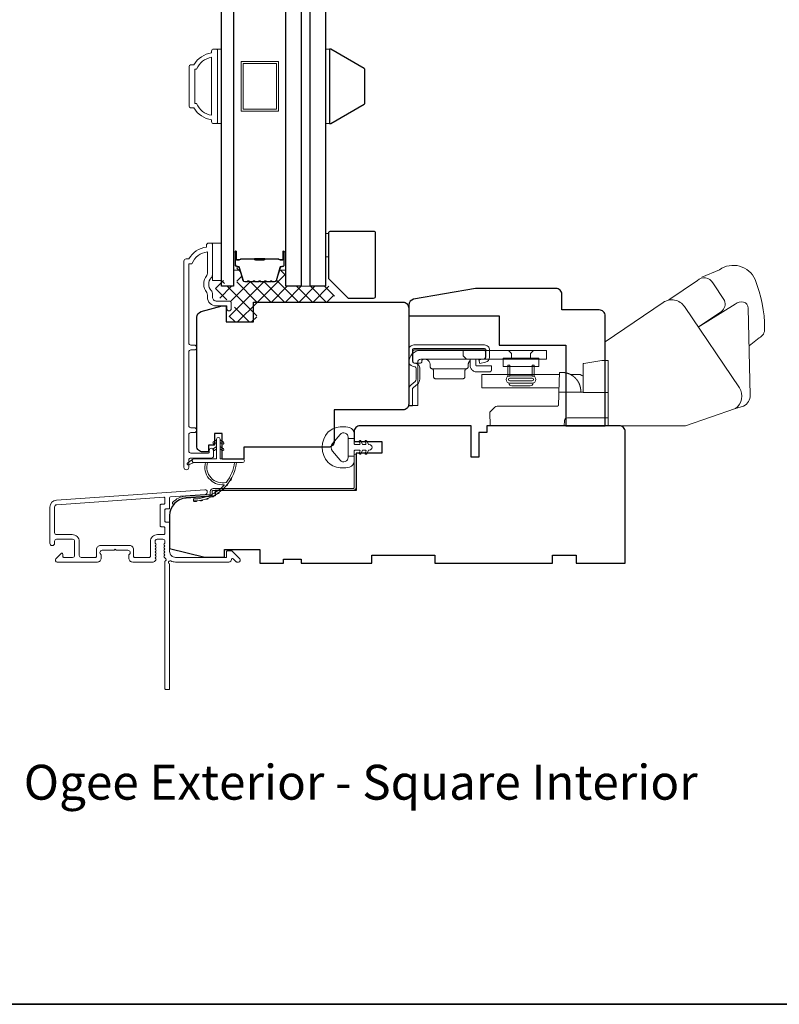
# Model space of a CAD drawing. Extents: x 5788 to 8781, y 4675 to 6794.
# Drawn here: x 7808 to 8001, y 6253 to 6504 of the extents above; entities that cross this region are included whole.
import ezdxf

# ---------------------------------------------------------------- set-up
doc = ezdxf.new("R2010")
doc.units = 0
doc.header["$LTSCALE"] = 200
doc.header["$MEASUREMENT"] = 0
for name, color, linetype, lineweight in [('15A02$0$DIMENSION', 2, 'CONTINUOUS', 5), ('6', 6, 'CONTINUOUS', 5), ('8', 7, 'CONTINUOUS', 35), ('Butal', 9, 'CONTINUOUS', 15), ('Frame & Sash Cladding', 3, 'CONTINUOUS', 15), ('Interlayer', 4, 'CONTINUOUS', 13), ('Jamb Liner', 230, 'CONTINUOUS', 9), ('Roto Gear', 143, 'CONTINUOUS', 15), ('Spacer Bar', 1, 'CONTINUOUS', 9), ('TEXT', 7, 'CONTINUOUS', 35), ('Weather-Strip', 6, 'CONTINUOUS', 9), ('Wood', 7, 'CONTINUOUS', 25)]:
    doc.layers.add(name, color=color, linetype=linetype, lineweight=lineweight)
doc.layers.add('7', color=7, linetype='CONTINUOUS')
doc.layers.add('Glass', color=6, linetype='CONTINUOUS')
doc.styles.add('Note Text (ISO)', font='tahoma.ttf')

# ---------------------------------------------------------------- blocks, each defined once
blk = doc.blocks.new('2838c')
at = {"layer": '7'}
blk.add_lwpolyline([(0, 0), (0, 28, 0.414214), (-1.5, 29.5), (-11, 29.5), (-11, 33.5, 0.414214), (-12.5, 35), (-33, 35), (-48.76, 32.22, 0.36394), (-50, 30.74), (-50, 28), (-27, 28), (-27, 20.5), (-10, 20.5), (-10, 0)], format="xyb", close=True, dxfattribs=at)

msp = doc.modelspace()

# ---------------------------------------------------------------- hatches: boundary and pattern name
at = {"layer": '15A02$0$DIMENSION'}
h = msp.add_hatch(dxfattribs=at)
h.set_pattern_fill('ANSI37', color=251, scale=20, angle=270, style=0)
h.set_pattern_definition([(315, (4990.4138, 3355.8853), (1.767767, 1.767767), []), (45, (4990.4138, 3355.8853), (-1.767767, 1.767767), [])])
edge = h.paths.add_edge_path()
edge.add_line((7873.77, 6439.53), (7873.13, 6437.41))
edge.add_arc((7872.76, 6437.53), 0.386, 270, 343, ccw=False)
edge.add_line((7872.76, 6437.14), (7872.13, 6437.14))
edge.add_arc((7872.13, 6437.15), 0.0127, 219, 270, ccw=False)
edge.add_line((7872.12, 6437.15), (7872.05, 6437.23))
edge.add_arc((7871.87, 6437.08), 0.241, 39, 141)
edge.add_line((7871.68, 6437.23), (7871.61, 6437.15))
edge.add_arc((7871.6, 6437.15), 0.0127, 276.5839, 321, ccw=False)
edge.add_line((7871.6, 6437.14), (7870.68, 6437.14))
edge.add_arc((7870.68, 6437.15), 0.0127, 219, 270.0052, ccw=False)
edge.add_line((7870.68, 6437.15), (7870.61, 6437.23))
edge.add_arc((7870.42, 6437.08), 0.241, 39, 141)
edge.add_line((7870.23, 6437.23), (7870.16, 6437.15))
edge.add_arc((7870.15, 6437.15), 0.0127, 276.5839, 321, ccw=False)
edge.add_line((7870.15, 6437.14), (7869.24, 6437.14))
edge.add_arc((7869.24, 6437.15), 0.0127, 219, 270.0052, ccw=False)
edge.add_line((7869.23, 6437.15), (7869.16, 6437.23))
edge.add_arc((7868.97, 6437.08), 0.241, 39, 141)
edge.add_line((7868.78, 6437.23), (7868.71, 6437.15))
edge.add_arc((7868.7, 6437.15), 0.0127, 276.5839, 321, ccw=False)
edge.add_line((7868.71, 6437.14), (7867.79, 6437.14))
edge.add_arc((7867.79, 6437.15), 0.0127, 219, 270.0052, ccw=False)
edge.add_line((7867.78, 6437.15), (7867.71, 6437.23))
edge.add_arc((7867.52, 6437.08), 0.241, 39, 141)
edge.add_line((7867.34, 6437.23), (7867.27, 6437.15))
edge.add_arc((7867.26, 6437.15), 0.0127, 270, 321, ccw=False)
edge.add_line((7867.26, 6437.14), (7866.34, 6437.14))
edge.add_arc((7866.34, 6437.15), 0.0127, 219, 270, ccw=False)
edge.add_line((7866.33, 6437.15), (7866.26, 6437.23))
edge.add_arc((7866.08, 6437.08), 0.241, 39, 141)
edge.add_line((7865.89, 6437.23), (7865.82, 6437.15))
edge.add_arc((7865.81, 6437.15), 0.0127, 270, 321, ccw=False)
edge.add_line((7865.81, 6437.14), (7865.18, 6437.14))
edge.add_arc((7865.18, 6437.53), 0.386, 197, 270, ccw=False)
edge.add_line((7864.82, 6437.41), (7863.82, 6440.67))
edge.add_arc((7863.34, 6440.53), 0.5, 17, 22.2313)
edge.add_line((7863.8, 6440.72), (7863.63, 6440.89))
edge.add_line((7863.63, 6440.89), (7863.13, 6440.89))
edge.add_line((7863.13, 6440.89), (7863.13, 6435.9))
edge.add_line((7863.13, 6435.9), (7860.03, 6435.9))
edge.add_line((7860.03, 6435.9), (7860.03, 6437.4))
edge.add_line((7860.03, 6437.4), (7857.73, 6437.4))
edge.add_line((7857.73, 6437.4), (7857.73, 6433.14))
edge.add_line((7857.73, 6433.14), (7862.02, 6432.14))
edge.add_line((7862.02, 6432.14), (7862.52, 6432.14))
edge.add_line((7862.52, 6432.14), (7862.52, 6431.64))
edge.add_line((7862.52, 6431.64), (7862.52, 6429.65))
edge.add_line((7862.52, 6429.65), (7861.97, 6429.64))
edge.add_line((7861.97, 6429.64), (7861.24, 6429.64))
edge.add_line((7861.24, 6429.64), (7861.24, 6426.9))
edge.add_line((7861.24, 6426.9), (7868.24, 6426.9))
edge.add_line((7868.24, 6426.9), (7868.24, 6431.9))
edge.add_line((7868.24, 6431.9), (7888.72, 6431.9))
edge.add_line((7888.72, 6431.9), (7886.72, 6435.9))
edge.add_line((7886.72, 6435.9), (7875.63, 6435.9))
edge.add_line((7875.63, 6435.9), (7875.63, 6440.89))
edge.add_line((7875.63, 6440.89), (7875.13, 6440.89))
edge.add_line((7875.13, 6440.89), (7873.77, 6439.53))

# ---------------------------------------------------------------- linework, layer by layer
at = {"layer": '6'}
for points in [[(7858.23, 6477.36), (7859.23, 6477.36), (7859.23, 6496.36), (7858.23, 6496.36)], [(7885.73, 6477.36), (7886.73, 6477.36), (7886.73, 6496.36), (7885.73, 6496.36)], [(7885.73, 6443.4), (7886.49, 6443.4), (7886.49, 6449.4), (7885.73, 6449.4)], [(7856.93, 6437.4), (7859.23, 6437.4), (7859.23, 6446.9), (7856.93, 6446.9)]]:
    msp.add_lwpolyline(points, close=True, dxfattribs=at)
at = {"layer": '8', "linetype": 'Continuous'}
msp.add_lwpolyline([(7601.22, 6793.61), (8781.4, 6793.61), (8781.4, 6252.95), (7601.22, 6252.95)], close=True, dxfattribs=at)
at = {"layer": 'Butal'}
for points in [[(7862.33, 6444.46), (7862.33, 6440.28, 0.414214), (7862.58, 6440.03), (7863.91, 6440.03), (7863.72, 6440.64, 0.329751), (7863.36, 6440.9), (7863.24, 6440.9, -0.414214), (7862.73, 6441.41), (7862.73, 6444.71), (7862.58, 6444.71, 0.414214)], [(7875.63, 6444.46), (7875.63, 6440.28, -0.414214), (7875.38, 6440.03), (7874.06, 6440.03), (7874.24, 6440.64, -0.329751), (7874.6, 6440.9), (7874.72, 6440.9, 0.414214), (7875.23, 6441.41), (7875.23, 6444.71), (7875.38, 6444.71, -0.414214)]]:
    msp.add_lwpolyline(points, format="xyb", close=True, dxfattribs=at)
at = {"layer": 'Frame & Sash Cladding'}
for points in [[(7856.73, 6478.36, -0.238125), (7852.23, 6481.36), (7851.53, 6481.36, -0.414214), (7850.98, 6481.91), (7850.98, 6491.81, -0.414214), (7851.53, 6492.36), (7852.23, 6492.36, -0.238125), (7856.73, 6495.36), (7856.73, 6495.86, -0.414214), (7857.23, 6496.36), (7857.98, 6496.36, -0.414214), (7858.23, 6496.11), (7858.23, 6477.61, -0.414214), (7857.98, 6477.36), (7857.23, 6477.36, -0.414214), (7856.73, 6477.86)], [(7852.92, 6482.46, 0.264557), (7856.73, 6479.47), (7856.73, 6494.25, 0.264557), (7852.92, 6491.26), (7852.48, 6491.26), (7852.48, 6482.46)], [(7817.22, 6381.44, 0.39391), (7815.54, 6379.64), (7815.54, 6370.44, 1), (7816.74, 6370.44), (7816.74, 6370.94, -0.414214), (7817.24, 6371.44), (7821.34, 6371.44, -0.414214), (7821.84, 6370.94), (7821.84, 6367.34, -0.414214), (7821.34, 6366.84), (7819.09, 6366.84, -0.414214), (7818.84, 6367.09), (7818.84, 6367.65, 0.668179), (7818.42, 6367.82), (7817.09, 6366.5, 0.668179), (7817.44, 6365.64), (7827.64, 6365.64, 0.414214), (7828.64, 6366.64), (7828.64, 6367.36, 0.239932), (7828.54, 6367.56, -0.72633), (7828.89, 6368.64), (7831.89, 6368.64), (7832.14, 6368.89), (7832.39, 6368.64), (7835.39, 6368.64, -0.72633), (7835.75, 6367.56, 0.239932), (7835.64, 6367.36), (7835.64, 6366.64, 0.414214), (7836.64, 6365.64), (7841.84, 6365.64, 0.213422), (7842.22, 6365.81), (7842.53, 6366.16, 0.381966), (7842.53, 6366.49), (7842.34, 6366.7), (7842.53, 6366.91, 0.381966), (7842.53, 6367.24), (7842.34, 6367.45), (7842.53, 6367.66, 0.381966), (7842.53, 6367.99), (7842.34, 6368.2), (7842.53, 6368.41, 0.381966), (7842.53, 6368.74), (7842.34, 6368.95), (7842.53, 6369.16, 0.381966), (7842.53, 6369.49), (7842.34, 6369.7), (7842.53, 6369.91, 0.381966), (7842.53, 6370.24), (7842.34, 6370.45), (7842.34, 6370.94, -0.414214), (7842.84, 6371.44), (7844.34, 6371.44, -0.414214), (7844.84, 6370.94), (7844.84, 6370.45), (7844.66, 6370.24, 0.381966), (7844.66, 6369.91), (7844.84, 6369.7), (7844.66, 6369.49, 0.381966), (7844.66, 6369.16), (7844.84, 6368.95), (7844.66, 6368.74, 0.381966), (7844.66, 6368.41), (7844.84, 6368.2), (7844.66, 6367.99, 0.381966), (7844.66, 6367.66), (7844.84, 6367.45), (7844.66, 6367.24, 0.381966), (7844.66, 6366.91), (7845.04, 6366.48, -0.561267), (7844.84, 6365.83), (7844.84, 6333.39, 0.414214), (7845.09, 6333.14), (7845.79, 6333.14, 0.414214), (7846.04, 6333.39), (7846.04, 6365.19, -1.114225), (7846.32, 6365.93, 0.117683), (7847.54, 6365.64), (7861.16, 6365.64, 0.424236), (7861.79, 6366.29, -0.68058), (7862.22, 6366.48), (7862.98, 6365.72, 0.198912), (7863.16, 6365.64), (7863.54, 6365.64, 0.668179), (7863.9, 6366.5), (7861.97, 6368.42, 0.198912), (7861.8, 6368.49), (7860.79, 6368.49, 0.414214), (7860.54, 6368.24), (7860.54, 6366.84), (7847.54, 6366.84, -0.414214), (7846.04, 6368.34), (7846.04, 6375.59, 0.414214), (7845.79, 6375.84), (7845.09, 6375.84, -0.414214), (7844.84, 6376.09), (7844.84, 6378.91, -0.414214), (7845.09, 6379.16), (7845.79, 6379.16, 0.414214), (7846.04, 6379.41), (7846.04, 6382.02, -0.39391), (7846.28, 6382.27), (7855.08, 6382.88, 1), (7855, 6384.08)], [(7844.59, 6374.64, -0.414214), (7844.84, 6374.39), (7844.84, 6372.89, -0.414214), (7844.59, 6372.64), (7842.94, 6372.64, 0.414214), (7841.14, 6370.84), (7841.14, 6367.09, -0.414214), (7840.89, 6366.84), (7837.09, 6366.84, -0.414214), (7836.84, 6367.09), (7836.84, 6368.84, 0.414214), (7835.84, 6369.84), (7828.44, 6369.84, 0.414214), (7827.44, 6368.84), (7827.44, 6367.09, -0.414214), (7827.19, 6366.84), (7823.54, 6366.84, -0.414214), (7823.04, 6367.34), (7823.04, 6370.84, 0.414214), (7821.24, 6372.64), (7817.24, 6372.64, -0.414214), (7816.74, 6373.14), (7816.74, 6379.64, -0.39391), (7817.3, 6380.24), (7844.58, 6382.15, -0.434812), (7844.84, 6381.9), (7844.84, 6380.61, -0.414214), (7844.59, 6380.36), (7843.89, 6380.36, 0.414214), (7843.64, 6380.11), (7843.64, 6374.89, 0.414214), (7843.89, 6374.64)]]:
    msp.add_lwpolyline(points, format="xyb", close=True, dxfattribs=at)
msp.add_lwpolyline([(7852.31, 6398.62, 1), (7852.31, 6399.86), (7851.43, 6399.86, -0.414214), (7850.93, 6400.36), (7850.93, 6419.19, -0.414212), (7851.43, 6419.69), (7852.33, 6419.69, 1), (7852.31, 6420.93), (7851.43, 6420.93, -0.414214), (7850.93, 6421.43), (7850.93, 6441.65), (7851.72, 6441.65, -0.283226), (7855.68, 6444.67), (7855.68, 6439.26, -0.165436), (7855.48, 6438.65, 0.340182), (7855.48, 6434.29, -0.165436), (7855.68, 6433.68), (7855.68, 6433.15, 0.414214), (7857.93, 6430.9), (7860.63, 6430.9), (7860.63, 6430.2, 1), (7861.73, 6430.2), (7861.73, 6431.65, 0.414214), (7861.23, 6432.15), (7857.93, 6432.15, -0.414214), (7856.93, 6433.15), (7856.93, 6434.14, 0.196124), (7856.65, 6434.84, -0.40794), (7856.65, 6438.1, 0.196124), (7856.93, 6438.8), (7856.93, 6446.65, 0.414214), (7856.68, 6446.9), (7855.93, 6446.9, 0.414214), (7855.43, 6446.4), (7855.43, 6445.9, 0.238125), (7850.93, 6442.9), (7850.23, 6442.9, 0.414214), (7849.68, 6442.35), (7849.68, 6389.77, 1), (7850.93, 6389.77), (7850.93, 6391.65, -0.415215), (7851.43, 6392.15), (7856.68, 6392.15, 0.415909), (7857.23, 6392.7), (7857.23, 6394.1, 1), (7856.13, 6394.1), (7856.13, 6393.6, -0.414213), (7855.93, 6393.4), (7851.43, 6393.4, -0.414214), (7850.93, 6393.9), (7850.93, 6398.12, -0.414213), (7851.43, 6398.62), (7852.33, 6398.62)], format="xyb", dxfattribs=at)
at = {"layer": 'Glass', "color": 1}
for points in [[(7862.33, 6435.9), (7859.23, 6435.9), (7859.23, 6641.41), (7862.33, 6641.41)], [(7875.63, 6435.9), (7875.63, 6641.41), (7879.53, 6641.41), (7879.53, 6435.9)], [(7885.73, 6641.41), (7885.73, 6435.9), (7881.83, 6435.9), (7881.83, 6641.41)]]:
    msp.add_lwpolyline(points, close=True, dxfattribs=at)
at = {"layer": 'Interlayer'}
msp.add_lwpolyline([(7881.83, 6435.9), (7881.83, 6641.41), (7879.53, 6641.41), (7879.53, 6435.9)], close=True, dxfattribs=at)
at = {"layer": 'Jamb Liner'}
msp.add_lwpolyline([(7856.39, 6383.12, -0.39391), (7856.16, 6382.87), (7850.19, 6382.46, 0.19617), (7846.8, 6380.79, 1), (7847.18, 6380.46, -0.19617), (7850.23, 6381.96), (7856.2, 6382.38, 0.39391), (7856.89, 6383.12), (7856.89, 6383.62, -0.414214), (7857.14, 6383.87), (7892.79, 6383.87, 0.414214), (7893.54, 6384.62), (7893.54, 6392.87, 1), (7893.04, 6392.87), (7893.04, 6384.62, -0.414214), (7892.79, 6384.37), (7857.14, 6384.37, 0.414214), (7856.39, 6383.62)], format="xyb", close=True, dxfattribs=at)
at = {"layer": 'Roto Gear', "linetype": 'Continuous'}
for p, q in [((7924.84, 6417.07), (7924.93, 6417.16)), ((7921.65, 6414.89), (7912.82, 6414.89)), ((7938.86, 6413.43), (7945.03, 6413.43)), ((7950, 6411.71), (7950.01, 6411.7)), ((7950.01, 6411.7), (7950.02, 6411.68)), ((7950.02, 6411.68), (7950.03, 6411.67)), ((7950.03, 6411.67), (7950.04, 6411.66)), ((7950.04, 6411.66), (7950.04, 6411.65)), ((7950.06, 6411.62), (7950.07, 6411.61)), ((7950.08, 6411.59), (7950.08, 6411.58)), ((7950.12, 6411.52), (7950.13, 6411.51)), ((7950.13, 6411.51), (7950.13, 6411.49)), ((7950.14, 6411.48), (7950.15, 6411.46)), ((7950.29, 6411.2), (7950.29, 6411.18)), ((7950.29, 6411.18), (7950.3, 6411.16)), ((7950.3, 6411.16), (7950.31, 6411.15)), ((7950.31, 6411.15), (7950.32, 6411.13)), ((7950.32, 6411.13), (7950.33, 6411.11))]:
    msp.add_line(p, q, dxfattribs=at)
at = {"layer": 'Roto Gear'}
msp.add_line((7937.89, 6410.53), (7933.15, 6410.53), dxfattribs=at)
for points in [[(7993.6, 6420.74), (7996.18, 6422.74, 0.297907), (7997.56, 6425.17, 0.095519), (7995.13, 6437.63, 0.471687), (7986.08, 6440.14), (7981.6, 6438.25)], [(7973.2, 6432.42), (7980.45, 6437.38, -0.479632), (7984.35, 6436.8), (7987.35, 6432.26, -0.315015), (7986.56, 6429.47), (7980.67, 6425.49)], [(7956.93, 6400.37), (7977.38, 6400.37), (7990.16, 6404.77, 0.407836), (7991.12, 6410.01), (7977.13, 6430.74, 0.414214), (7971.7, 6431.79), (7956.94, 6421.76), (7956.94, 6400.37)], [(7990.11, 6404.76), (7992.22, 6405.36, 0.291052), (7993.86, 6408.19), (7993.4, 6430.35, 0.344486), (7992.2, 6431.89, 0.245742), (7990.1, 6431.39), (7980.63, 6425.47)]]:
    msp.add_lwpolyline(points, format="xyb", dxfattribs=at)
at = {"layer": 'Roto Gear', "linetype": 'Continuous'}
for points in [[(7907.93, 6415.52), (7908.53, 6415.38, -0.380021), (7908.83, 6415.01), (7908.83, 6412.25, -0.227484), (7908.56, 6411.68), (7907.53, 6410.79, 0.213626), (7906.94, 6409.52), (7906.94, 6405.45), (7907.86, 6405.45), (7907.86, 6409.52, -0.22779), (7908.12, 6410.1), (7909.15, 6410.98, 0.21889), (7909.74, 6412.25), (7909.74, 6415.01, 0.362808), (7908.75, 6416.26), (7908.15, 6416.41, -0.346725), (7907.86, 6416.78), (7907.86, 6419.65, -0.414214), (7908.24, 6420.03), (7926.22, 6420.03, -0.414214), (7926.6, 6419.65), (7926.6, 6417.81, -0.367825), (7926.29, 6417.43), (7924.82, 6417.14), (7925, 6416.25), (7926.47, 6416.54, 0.358125), (7927.51, 6417.81), (7927.51, 6419.65, 0.414214), (7926.22, 6420.95), (7908.24, 6420.95, 0.414214), (7906.94, 6419.65), (7906.94, 6416.78, 0.34672), (7907.93, 6415.52)], [(7946.52, 6413.92), (7946.52, 6413.92, -0.000055), (7946.52, 6413.92, -0.000055), (7946.52, 6413.92, -0.000055), (7946.52, 6413.92, -0.000055), (7946.52, 6413.92, -0.000055), (7946.52, 6413.92, -0.000055), (7946.52, 6413.92, -0.000055), (7946.52, 6413.92, -0.000055), (7946.53, 6413.92, -0.000055), (7946.53, 6413.92, -0.000056), (7946.53, 6413.92, -0.000055), (7946.53, 6413.92, -0.000055), (7946.53, 6413.92, -0.000056), (7946.53, 6413.92, -0.000056), (7946.53, 6413.92, -0.000055), (7946.53, 6413.92, -0.000055), (7946.53, 6413.92, -0.000056), (7946.53, 6413.92, -0.000057), (7946.53, 6413.92, -0.000055), (7946.53, 6413.92, -0.000052), (7946.53, 6413.92, -0.000057), (7946.54, 6413.92, -0.000068), (7946.54, 6413.92, -0.000051), (7946.54, 6413.92, -0.000018), (7946.54, 6413.92, -0.000073), (7946.54, 6413.92, -0.000125), (7946.54, 6413.92, -0.000061), (7946.54, 6413.92, -0.000032)], [(7957.74, 6402.4), (7947.35, 6402.4, 0.409915), (7946.59, 6401.67), (7946.54, 6400.37), (7927.69, 6400.37), (7927.57, 6403.8), (7927.57, 6403.8), (7928.87, 6405.1, -0.279314), (7929.41, 6405.32), (7937.09, 6405.32), (7944.68, 6405.32), (7944.7, 6405.33), (7944.72, 6405.33), (7944.74, 6405.33), (7944.76, 6405.34), (7944.78, 6405.34), (7944.8, 6405.35), (7944.82, 6405.35), (7944.84, 6405.36), (7944.86, 6405.37), (7944.87, 6405.38), (7944.89, 6405.39), (7944.9, 6405.4), (7944.92, 6405.41), (7944.93, 6405.43), (7944.95, 6405.44), (7944.96, 6405.45), (7944.97, 6405.47), (7944.99, 6405.48), (7945, 6405.5), (7945.01, 6405.52), (7945.02, 6405.53), (7945.02, 6405.55), (7945.03, 6405.57), (7945.04, 6405.59), (7945.04, 6405.61), (7945.05, 6405.63), (7945.05, 6405.65), (7945.05, 6405.67), (7945.06, 6405.72), (7945.14, 6408.15), (7945.17, 6408.96), (7951.39, 6408.96)]]:
    msp.add_lwpolyline(points, format="xyb", dxfattribs=at)
for points in [[(7909.22, 6416.53, -0.414214), (7909.98, 6417.3), (7942, 6417.3), (7942, 6419.57), (7909.98, 6419.57, 0.414214), (7906.94, 6416.53), (7906.94, 6405.53), (7909.22, 6405.53)], [(7925.95, 6417.36), (7910.79, 6417.36), (7910.74, 6417.36), (7910.69, 6417.35), (7910.64, 6417.34), (7910.59, 6417.32), (7910.54, 6417.29), (7910.49, 6417.26), (7910.45, 6417.23), (7910.41, 6417.19), (7910.37, 6417.15), (7910.34, 6417.1), (7910.32, 6417.05), (7910.3, 6417), (7910.28, 6416.85), (7910.28, 6416.8, -0.414214), (7909.77, 6416.29), (7908.5, 6416.29, -0.414214), (7907.99, 6416.8), (7907.99, 6417.36), (7907.99, 6419.21), (7907.99, 6419.26), (7908, 6419.31), (7908.01, 6419.36), (7908.03, 6419.41), (7908.06, 6419.46), (7908.09, 6419.51), (7908.12, 6419.55), (7908.16, 6419.59), (7908.2, 6419.63), (7908.25, 6419.66), (7908.3, 6419.68), (7908.35, 6419.7), (7908.4, 6419.71), (7908.5, 6419.72), (7925.95, 6419.72), (7926, 6419.72), (7926.05, 6419.71), (7926.1, 6419.7), (7926.15, 6419.68), (7926.2, 6419.66), (7926.24, 6419.63), (7926.29, 6419.59), (7926.33, 6419.55), (7926.36, 6419.51), (7926.39, 6419.46), (7926.42, 6419.41), (7926.44, 6419.36), (7926.45, 6419.31), (7926.46, 6419.21), (7926.46, 6417.87), (7926.46, 6417.82), (7926.45, 6417.77), (7926.44, 6417.72), (7926.42, 6417.67), (7926.39, 6417.62), (7926.36, 6417.57), (7926.33, 6417.53), (7926.29, 6417.49), (7926.24, 6417.45), (7926.2, 6417.42), (7926.15, 6417.4), (7926.1, 6417.38), (7926.05, 6417.37)]]:
    msp.add_lwpolyline(points, format="xyb", close=True, dxfattribs=at)
for points in [[(7920.83, 6419.57), (7920.83, 6418.17), (7921.6, 6417.3)], [(7933.12, 6417.3), (7933.12, 6418.8), (7932.34, 6419.57)], [(7937.92, 6417.3), (7937.92, 6418.8), (7938.69, 6419.57)], [(7910.89, 6417.36), (7911.03, 6417.35), (7911.18, 6417.33), (7911.34, 6417.29), (7911.49, 6417.24), (7911.63, 6417.16), (7911.77, 6417.07), (7911.9, 6416.97), (7912.02, 6416.85), (7912.13, 6416.72), (7912.22, 6416.58), (7912.29, 6416.43), (7912.34, 6416.28), (7912.38, 6416.13), (7912.41, 6415.83), (7912.41, 6415.39), (7912.41, 6415.35), (7912.42, 6415.31), (7912.43, 6415.26), (7912.44, 6415.22), (7912.46, 6415.17), (7912.49, 6415.13), (7912.51, 6415.09), (7912.54, 6415.05), (7912.58, 6415.02), (7912.62, 6414.99), (7912.66, 6414.96), (7912.7, 6414.94), (7912.74, 6414.92), (7912.82, 6414.89), (7912.87, 6414.88), (7912.91, 6414.87), (7912.95, 6414.85), (7912.99, 6414.83), (7913.03, 6414.8), (7913.07, 6414.77), (7913.1, 6414.74), (7913.14, 6414.7), (7913.16, 6414.66), (7913.19, 6414.62), (7913.2, 6414.57), (7913.22, 6414.53), (7913.23, 6414.48), (7913.24, 6414.4), (7913.24, 6412.86), (7913.24, 6412.81), (7913.25, 6412.76), (7913.26, 6412.71), (7913.28, 6412.66), (7913.3, 6412.61), (7913.33, 6412.57), (7913.37, 6412.52), (7913.41, 6412.48), (7913.45, 6412.45), (7913.5, 6412.42), (7913.55, 6412.4), (7913.6, 6412.38), (7913.65, 6412.36), (7913.74, 6412.35), (7920.73, 6412.35), (7920.83, 6412.36), (7920.88, 6412.38), (7920.93, 6412.4), (7920.98, 6412.42), (7921.02, 6412.45), (7921.07, 6412.48), (7921.11, 6412.52), (7921.14, 6412.57), (7921.17, 6412.61), (7921.2, 6412.66), (7921.22, 6412.71), (7921.23, 6412.76), (7921.24, 6412.81), (7921.24, 6412.86), (7921.24, 6414.4), (7921.25, 6414.48), (7921.26, 6414.53), (7921.27, 6414.57), (7921.29, 6414.62), (7921.31, 6414.66), (7921.34, 6414.7), (7921.37, 6414.74), (7921.4, 6414.77), (7921.44, 6414.8), (7921.48, 6414.83), (7921.52, 6414.85), (7921.57, 6414.87), (7921.61, 6414.88), (7921.65, 6414.89), (7921.74, 6414.92), (7921.78, 6414.94), (7921.82, 6414.96), (7921.86, 6414.99), (7921.9, 6415.02), (7921.93, 6415.05), (7921.96, 6415.09), (7921.99, 6415.13), (7922.01, 6415.17), (7922.03, 6415.22), (7922.05, 6415.26), (7922.06, 6415.31), (7922.06, 6415.35), (7922.06, 6415.39), (7922.06, 6415.83), (7922.07, 6415.99), (7922.08, 6416.07), (7922.1, 6416.15), (7922.11, 6416.23), (7922.14, 6416.31), (7922.17, 6416.38), (7922.2, 6416.46), (7922.24, 6416.54), (7922.28, 6416.62), (7922.33, 6416.69), (7922.38, 6416.76), (7922.43, 6416.83), (7922.49, 6416.9), (7922.56, 6416.96)], [(7924.04, 6417.36), (7924.04, 6415.86), (7924.05, 6415.84), (7924.05, 6415.81), (7924.06, 6415.79), (7924.06, 6415.76), (7924.08, 6415.74), (7924.09, 6415.71), (7924.11, 6415.69), (7924.13, 6415.67), (7924.15, 6415.65), (7924.17, 6415.64), (7924.2, 6415.63), (7924.22, 6415.62), (7924.25, 6415.61), (7924.3, 6415.61), (7927.98, 6415.61), (7927.98, 6414.59), (7927.98, 6414.54), (7927.97, 6414.49), (7927.96, 6414.44), (7927.94, 6414.39), (7927.92, 6414.34), (7927.89, 6414.29), (7927.85, 6414.25), (7927.81, 6414.21), (7927.77, 6414.18), (7927.72, 6414.15), (7927.67, 6414.12), (7927.62, 6414.1), (7927.57, 6414.09), (7927.47, 6414.08), (7924.3, 6414.08), (7924.15, 6414.09), (7924, 6414.11), (7923.85, 6414.14), (7923.7, 6414.19), (7923.55, 6414.25), (7923.4, 6414.32), (7923.26, 6414.42), (7923.13, 6414.52), (7923.01, 6414.64), (7922.9, 6414.76), (7922.8, 6414.9), (7922.72, 6415.05), (7922.65, 6415.19), (7922.56, 6415.5), (7922.56, 6417.27), (7922.58, 6417.28), (7922.6, 6417.28), (7922.61, 6417.29), (7922.63, 6417.29), (7922.64, 6417.3), (7922.65, 6417.3), (7922.67, 6417.3), (7922.68, 6417.31), (7922.7, 6417.31), (7922.71, 6417.31), (7922.72, 6417.32), (7922.74, 6417.32), (7922.75, 6417.32), (7922.77, 6417.33), (7922.78, 6417.33), (7922.8, 6417.33), (7922.81, 6417.33), (7922.83, 6417.34), (7922.84, 6417.34), (7922.86, 6417.34), (7922.87, 6417.34), (7922.89, 6417.34), (7922.9, 6417.35), (7922.92, 6417.35), (7922.93, 6417.35), (7922.95, 6417.35), (7922.96, 6417.35), (7922.98, 6417.35), (7922.99, 6417.35)], [(7957.74, 6408.88), (7951.39, 6408.88), (7951.39, 6415.69), (7951.39, 6416.2), (7951.56, 6416.23), (7956.09, 6417.03), (7957.74, 6417.03), (7957.74, 6400.37)], [(7945.21, 6410.02), (7925.55, 6410.02), (7925.55, 6413.43), (7945.33, 6413.43)], [(7950.76, 6408.96), (7950.74, 6409.47), (7950.74, 6409.47), (7950.74, 6409.48), (7950.74, 6409.49), (7950.74, 6409.51), (7950.73, 6409.51), (7950.73, 6409.52), (7950.73, 6409.53), (7950.73, 6409.54), (7950.73, 6409.56), (7950.73, 6409.57), (7950.73, 6409.59), (7950.73, 6409.61), (7950.72, 6409.63), (7950.72, 6409.66), (7950.72, 6409.68), (7950.72, 6409.71), (7950.71, 6409.73), (7950.71, 6409.75), (7950.71, 6409.78), (7950.7, 6409.82), (7950.7, 6409.85), (7950.69, 6409.88), (7950.69, 6409.92), (7950.68, 6409.96), (7950.67, 6410), (7950.66, 6410.03), (7950.66, 6410.06), (7950.65, 6410.1), (7950.64, 6410.14), (7950.64, 6410.16), (7950.63, 6410.19), (7950.62, 6410.23), (7950.61, 6410.28), (7950.61, 6410.3), (7950.6, 6410.35), (7950.59, 6410.37), (7950.58, 6410.41), (7950.57, 6410.44), (7950.56, 6410.47), (7950.55, 6410.5), (7950.54, 6410.54), (7950.53, 6410.56), (7950.52, 6410.59), (7950.52, 6410.62), (7950.51, 6410.64), (7950.5, 6410.67), (7950.49, 6410.71), (7950.47, 6410.74), (7950.47, 6410.76), (7950.45, 6410.8), (7950.44, 6410.83), (7950.43, 6410.86), (7950.42, 6410.89), (7950.4, 6410.93), (7950.4, 6410.95), (7950.38, 6410.98), (7950.37, 6411.02), (7950.36, 6411.04), (7950.34, 6411.07), (7950.33, 6411.1), (7950.32, 6411.13), (7950.3, 6411.16), (7950.29, 6411.18), (7950.28, 6411.21), (7950.27, 6411.24), (7950.26, 6411.26), (7950.24, 6411.29), (7950.23, 6411.31), (7950.22, 6411.33), (7950.21, 6411.36), (7950.19, 6411.38), (7950.18, 6411.41), (7950.17, 6411.43), (7950.16, 6411.45), (7950.14, 6411.48), (7950.13, 6411.51), (7950.11, 6411.53), (7950.1, 6411.55), (7950.09, 6411.57), (7950.07, 6411.6), (7950.06, 6411.63), (7950.05, 6411.64), (7950.03, 6411.67), (7950.02, 6411.69), (7950, 6411.72), (7949.99, 6411.73), (7949.97, 6411.76), (7949.96, 6411.79), (7949.95, 6411.8), (7949.93, 6411.82), (7949.92, 6411.84), (7949.91, 6411.85), (7949.9, 6411.87), (7949.89, 6411.88), (7949.88, 6411.9), (7949.87, 6411.91), (7949.86, 6411.93), (7949.84, 6411.96), (7949.83, 6411.97), (7949.82, 6411.98), (7949.81, 6412), (7949.79, 6412.02), (7949.78, 6412.04), (7949.76, 6412.06), (7949.75, 6412.08), (7949.74, 6412.09), (7949.72, 6412.12), (7949.7, 6412.13), (7949.69, 6412.15), (7949.68, 6412.17), (7949.67, 6412.18), (7949.66, 6412.19), (7949.64, 6412.21), (7949.62, 6412.23), (7949.61, 6412.25), (7949.6, 6412.26), (7949.59, 6412.27), (7949.58, 6412.28), (7949.57, 6412.29), (7949.56, 6412.3), (7949.55, 6412.32), (7949.54, 6412.33), (7949.53, 6412.34), (7949.52, 6412.35), (7949.51, 6412.36), (7949.5, 6412.37), (7949.49, 6412.38), (7949.48, 6412.4), (7949.47, 6412.41), (7949.46, 6412.42), (7949.45, 6412.43), (7949.43, 6412.45), (7949.42, 6412.46), (7949.41, 6412.48), (7949.39, 6412.5), (7949.36, 6412.52), (7949.34, 6412.55), (7949.31, 6412.57), (7949.28, 6412.6), (7949.26, 6412.62), (7949.23, 6412.65), (7949.2, 6412.67), (7949.18, 6412.7), (7949.15, 6412.72), (7949.12, 6412.75), (7949.1, 6412.77), (7949.07, 6412.8), (7949.04, 6412.82), (7949.01, 6412.84), (7948.98, 6412.87), (7948.96, 6412.89), (7948.93, 6412.91), (7948.89, 6412.94), (7948.86, 6412.97), (7948.82, 6412.99), (7948.8, 6413.01), (7948.77, 6413.03), (7948.74, 6413.05), (7948.73, 6413.06), (7948.7, 6413.08), (7948.67, 6413.1), (7948.65, 6413.12), (7948.63, 6413.13), (7948.6, 6413.15), (7948.58, 6413.16), (7948.55, 6413.18), (7948.53, 6413.2), (7948.51, 6413.21), (7948.48, 6413.23), (7948.46, 6413.24), (7948.42, 6413.27), (7948.39, 6413.28), (7948.36, 6413.3), (7948.33, 6413.32), (7948.31, 6413.33), (7948.28, 6413.35), (7948.25, 6413.36), (7948.23, 6413.37), (7948.19, 6413.39), (7948.16, 6413.41), (7948.14, 6413.42), (7948.11, 6413.44), (7948.08, 6413.45), (7948.06, 6413.46), (7948.02, 6413.48), (7947.99, 6413.5), (7947.97, 6413.5), (7947.94, 6413.52), (7947.9, 6413.54), (7947.88, 6413.55), (7947.85, 6413.56), (7947.81, 6413.58), (7947.8, 6413.58), (7947.76, 6413.6), (7947.73, 6413.61), (7947.71, 6413.62), (7947.67, 6413.63), (7947.64, 6413.65), (7947.61, 6413.66), (7947.58, 6413.67), (7947.55, 6413.68), (7947.53, 6413.69), (7947.49, 6413.7), (7947.46, 6413.71), (7947.44, 6413.72), (7947.4, 6413.73), (7947.37, 6413.74), (7947.34, 6413.75), (7947.3, 6413.76), (7947.27, 6413.77), (7947.24, 6413.78), (7947.21, 6413.79), (7947.17, 6413.8), (7947.15, 6413.8), (7947.11, 6413.81), (7947.08, 6413.82), (7947.05, 6413.83), (7947.01, 6413.84), (7946.98, 6413.84), (7946.95, 6413.85), (7946.91, 6413.86), (7946.9, 6413.86), (7946.88, 6413.87), (7946.84, 6413.87), (7946.81, 6413.88), (7946.78, 6413.88), (7946.75, 6413.89), (7946.72, 6413.89), (7946.7, 6413.9), (7946.66, 6413.9), (7946.64, 6413.91), (7946.61, 6413.91), (7946.57, 6413.92), (7946.55, 6413.92), (7946.52, 6413.92), (7946.48, 6413.93), (7946.45, 6413.93), (7946.41, 6413.94), (7946.39, 6413.94), (7946.35, 6413.94), (7946.32, 6413.94), (7946.28, 6413.95), (7946.25, 6413.95), (7946.22, 6413.95), (7946.19, 6413.95), (7946.16, 6413.96), (7946.13, 6413.96), (7946.09, 6413.96), (7946.06, 6413.96), (7946.03, 6413.96), (7946, 6413.96), (7945.97, 6413.96), (7945.92, 6413.96), (7945.34, 6413.96), (7945.17, 6408.96)], [(7948.13, 6413.43), (7950.55, 6413.43), (7951, 6413.2), (7951.39, 6413)], [(7949.93, 6411.83), (7949.93, 6411.82), (7949.94, 6411.81), (7949.94, 6411.81), (7949.95, 6411.8), (7949.95, 6411.79), (7949.96, 6411.79), (7949.96, 6411.78), (7949.97, 6411.77), (7949.97, 6411.76), (7949.98, 6411.75), (7949.98, 6411.74), (7949.99, 6411.73), (7950, 6411.72)]]:
    msp.add_lwpolyline(points, dxfattribs=at)
at = {"layer": 'Roto Gear'}
for points in [[(7930.96, 6417.59), (7940.07, 6417.59), (7940.07, 6415.5), (7930.96, 6415.5)], [(7932.16, 6415.78), (7932.71, 6415.78), (7932.71, 6412.97), (7932.16, 6412.97)], [(7938.88, 6415.78), (7938.33, 6415.78), (7938.33, 6412.97), (7938.88, 6412.97)]]:
    msp.add_lwpolyline(points, close=True, dxfattribs=at)
for points in [[(7932.67, 6411.22, -1), (7932.67, 6413.08), (7938.37, 6413.08, -1), (7938.37, 6411.22)], [(7938.37, 6412.5, -1), (7938.37, 6411.8), (7932.67, 6411.8, -1), (7932.67, 6412.5)]]:
    msp.add_lwpolyline(points, format="xyb", close=True, dxfattribs=at)
for centre, start, end in [((7933.15, 6411.26), 180, 270), ((7937.89, 6411.26), 270, 360)]:
    msp.add_arc(centre, 0.727, start, end, dxfattribs=at)
at = {"layer": 'Spacer Bar'}
for points in [[(7873.73, 6480.51), (7864.23, 6480.51), (7864.23, 6493.21), (7873.73, 6493.21)], [(7873.23, 6481.01), (7864.73, 6481.01), (7864.73, 6492.71), (7873.23, 6492.71)]]:
    msp.add_lwpolyline(points, close=True, dxfattribs=at)
for points in [[(7867.8, 6437.03, -0.226277), (7867.7, 6437.07), (7867.63, 6437.16, 0.476976), (7867.43, 6437.16), (7867.37, 6437.07, -0.226277), (7867.27, 6437.03), (7866.35, 6437.03, -0.226277), (7866.25, 6437.07), (7866.18, 6437.16, 0.476976), (7865.99, 6437.16), (7865.92, 6437.07, -0.226277), (7865.82, 6437.03), (7865.2, 6437.03, -0.329751), (7864.72, 6437.38), (7863.72, 6440.64, 0.329751), (7863.35, 6440.91), (7863.23, 6440.91, -0.414214), (7862.73, 6441.41), (7862.73, 6444.71, -1), (7863.11, 6444.71), (7863.11, 6442.84, 0.414214), (7863.26, 6442.69), (7863.78, 6442.69), (7863.78, 6442.58), (7863.3, 6442.58, -0.414214), (7863, 6442.88), (7863, 6444.71, 1), (7862.85, 6444.71), (7862.85, 6441.41, 0.414214), (7863.23, 6441.03), (7863.35, 6441.03, -0.329751), (7863.83, 6440.67), (7864.83, 6437.41, 0.329751), (7865.2, 6437.14), (7865.82, 6437.14, 0.226277), (7865.83, 6437.15), (7865.9, 6437.23, -0.476976), (7866.27, 6437.23), (7866.34, 6437.15, 0.226277), (7866.35, 6437.14), (7867.27, 6437.14, 0.226277), (7867.28, 6437.15), (7867.35, 6437.23, -0.476976), (7867.72, 6437.23), (7867.79, 6437.15, 0.226277), (7867.8, 6437.14), (7868.71, 6437.14, 0.256633), (7868.73, 6437.15), (7868.79, 6437.23, -0.476976), (7869.17, 6437.23), (7869.24, 6437.15, 0.226277), (7869.25, 6437.14), (7870.16, 6437.14, 0.256633), (7870.17, 6437.15), (7870.24, 6437.23, -0.476976), (7870.62, 6437.23), (7870.69, 6437.15, 0.226277), (7870.7, 6437.14), (7871.61, 6437.14, 0.256633), (7871.62, 6437.15), (7871.69, 6437.23, -0.476976), (7872.06, 6437.23), (7872.13, 6437.15, 0.226277), (7872.14, 6437.14), (7872.77, 6437.14, 0.329751), (7873.14, 6437.41), (7874.13, 6440.67, -0.329751), (7874.61, 6441.03), (7874.73, 6441.03, 0.414214), (7875.12, 6441.41), (7875.12, 6444.71, 1), (7874.96, 6444.71), (7874.96, 6442.88, -0.414214), (7874.66, 6442.58), (7874.19, 6442.58), (7874.19, 6442.69), (7874.7, 6442.69, 0.414214), (7874.85, 6442.84), (7874.85, 6444.71, -1), (7875.23, 6444.71), (7875.23, 6441.41, -0.414214), (7874.73, 6440.91), (7874.61, 6440.91, 0.329751), (7874.24, 6440.64), (7873.25, 6437.38, -0.329751), (7872.77, 6437.03), (7872.14, 6437.03, -0.226277), (7872.04, 6437.07), (7871.98, 6437.16, 0.476976), (7871.78, 6437.16), (7871.71, 6437.07, -0.226277), (7871.61, 6437.03), (7870.7, 6437.03, -0.226277), (7870.6, 6437.07), (7870.53, 6437.16, 0.476976), (7870.33, 6437.16), (7870.26, 6437.07, -0.226277), (7870.16, 6437.03), (7869.25, 6437.03, -0.226277), (7869.15, 6437.07), (7869.08, 6437.16, 0.476976), (7868.88, 6437.16), (7868.81, 6437.07, -0.226277), (7868.72, 6437.03)], [(7863.33, 6442.74), (7863.96, 6442.74, 0.22907), (7864.12, 6442.82, -0.224481), (7864.26, 6442.88), (7867.54, 6442.88, -0.28964), (7867.7, 6442.78, 0.272736), (7867.93, 6442.63), (7870.04, 6442.63, 0.272736), (7870.26, 6442.78, -0.28964), (7870.42, 6442.88), (7873.7, 6442.88, -0.224481), (7873.84, 6442.82, 0.22907), (7874, 6442.74), (7874.63, 6442.74), (7874.63, 6442.69), (7874, 6442.69, -0.228585), (7873.8, 6442.78, 0.224481), (7873.7, 6442.83), (7870.42, 6442.83, 0.28964), (7870.31, 6442.76, -0.274141), (7870.04, 6442.58), (7867.93, 6442.58, -0.274141), (7867.66, 6442.76, 0.28964), (7867.54, 6442.83), (7864.26, 6442.83, 0.224481), (7864.16, 6442.78, -0.228585), (7863.96, 6442.69), (7863.33, 6442.69)]]:
    msp.add_lwpolyline(points, format="xyb", close=True, dxfattribs=at)
msp.add_lwpolyline([(7867.54, 6442.83, 0.001885), (7867.54, 6442.83), (7864.26, 6442.83, 0.224481), (7864.16, 6442.78, -0.228585), (7863.96, 6442.69), (7863.33, 6442.69), (7863.33, 6442.74), (7863.96, 6442.74, 0.22907), (7864.12, 6442.82, -0.224481), (7864.26, 6442.88), (7867.54, 6442.88, 0.214245), (7867.58, 6442.9, -0.214245), (7867.71, 6442.96), (7870.25, 6442.96, -0.214245), (7870.38, 6442.9, 0.214245), (7870.42, 6442.88), (7873.7, 6442.88, -0.224481), (7873.84, 6442.82, 0.22907), (7874, 6442.74), (7874.63, 6442.74), (7874.63, 6442.69), (7874, 6442.69, -0.228585), (7873.8, 6442.78, 0.224481), (7873.7, 6442.83), (7870.42, 6442.83, -0.214245), (7870.35, 6442.86, 0.214245), (7870.25, 6442.91), (7867.71, 6442.91, 0.214245), (7867.62, 6442.86, -0.214245), (7867.54, 6442.83)], format="xyb", dxfattribs=at)
at = {"layer": 'Weather-Strip'}
for points in [[(7888.03, 6399.77, 0.124215), (7886.45, 6398.78, 0.4), (7886.45, 6390.97, 0.124215), (7888.03, 6389.98, 0.139845), (7891.87, 6389.83, 0.345454), (7893.03, 6391.32), (7893.03, 6392.59), (7891.51, 6392.59), (7893.03, 6392.59), (7893.03, 6393.9, -0.414214), (7893.29, 6394.16), (7894.31, 6394.16, -0.539651), (7894.52, 6393.83), (7894.34, 6393.41, 1), (7894.74, 6393.23), (7895.08, 6394.02, -0.298996), (7895.29, 6394.16), (7895.82, 6394.16, -0.539651), (7896.03, 6393.83), (7895.84, 6393.41, 1), (7896.25, 6393.23), (7896.59, 6394.02, -0.298996), (7896.8, 6394.16), (7896.88, 6394.16, 1), (7896.88, 6395.59), (7896.8, 6395.59, -0.298996), (7896.59, 6395.73), (7896.25, 6396.52, 1), (7895.84, 6396.34), (7896.03, 6395.91, -0.539651), (7895.82, 6395.59), (7895.29, 6395.59, -0.298996), (7895.08, 6395.73), (7894.74, 6396.52, 1), (7894.34, 6396.34), (7894.52, 6395.91, -0.539651), (7894.31, 6395.59), (7893.29, 6395.59, -0.414214), (7893.03, 6395.85), (7893.03, 6397.16), (7891.51, 6397.16), (7891.51, 6392.59), (7891.51, 6392.3, -0.700208), (7889.49, 6391.57), (7887.54, 6393.89, -0.36397), (7887.54, 6395.85), (7889.49, 6398.18, -0.700208), (7891.51, 6397.44), (7891.51, 6397.16), (7893.03, 6397.16), (7893.03, 6398.43, 0.345454), (7891.87, 6399.91, 0.139845)], [(7858.9, 6396.95), (7858.9, 6391.9), (7864.64, 6391.9, -1), (7864.64, 6391), (7852.18, 6391, -1), (7852.18, 6391.9), (7858, 6391.9), (7858, 6396.95, -1)], [(7857.46, 6395.75), (7858, 6396.13), (7858, 6396.75), (7857.17, 6396.17, 1)], [(7859.45, 6395.75), (7858.9, 6396.13), (7858.9, 6396.75), (7859.74, 6396.17, -1)], [(7857.46, 6394.1), (7858, 6394.48), (7858, 6395.1), (7857.17, 6394.52, 1)], [(7859.45, 6394.1), (7858.9, 6394.48), (7858.9, 6395.1), (7859.74, 6394.52, -1)], [(7852.18, 6391), (7850.95, 6390.41, -1), (7850.68, 6390.95), (7851.92, 6391.82, 0.732951)], [(7860.49, 6385.96, -0.171884), (7860.46, 6385.94, -0.583171), (7855.69, 6391), (7855.17, 6391, 0.519556), (7859.87, 6385.34, -0.678594), (7859.91, 6385.25, -0.207743), (7852.14, 6381.71, 0.408958), (7852.09, 6381.66), (7852.09, 6381.26, 0.419299), (7852.14, 6381.21, 0.372378), (7863.08, 6391), (7862.57, 6391, -0.12941)], [(7860.91, 6385.68, -0.017298), (7860.42, 6385.07, 0.39899)], [(7861.76, 6386.99, -0.017215), (7861.36, 6386.33, 0.390882)], [(7858.7, 6383.47, -0.017456), (7858.06, 6383.02, 0.416994)], [(7859.88, 6384.5, -0.01738), (7859.31, 6383.96, 0.407743)], [(7852.94, 6381.25, -0.017679), (7852.14, 6381.21, 0.455609)], [(7854.48, 6381.5, -0.017638), (7853.7, 6381.35, 0.446077)], [(7855.97, 6381.96, -0.017587), (7855.23, 6381.7, 0.436338)], [(7857.39, 6382.62, -0.017526), (7856.69, 6382.26, 0.426583)]]:
    msp.add_lwpolyline(points, format="xyb", close=True, dxfattribs=at)
at = {"layer": 'Wood'}
for points in [[(7887.07, 6496.36), (7886.73, 6496.36), (7886.73, 6477.36), (7887.07, 6477.36), (7895.61, 6482.29, 0.267949), (7895.73, 6482.5), (7895.73, 6491.21, 0.267949), (7895.61, 6491.43)], [(7891.49, 6432.9), (7897.99, 6432.9, 0.414214), (7898.49, 6433.4), (7898.49, 6449.4, 0.414214), (7897.99, 6449.9), (7886.99, 6449.9, 0.414214), (7886.49, 6449.4), (7886.49, 6437.9)], [(7895.73, 6393.37), (7895.73, 6393.37), (7893.54, 6393.37), (7893.54, 6383.87), (7857.66, 6383.87), (7857.66, 6382.49), (7850.23, 6381.97, 0.39391), (7846.04, 6377.48), (7846.04, 6369.12), (7855.04, 6366.87), (7860.04, 6366.87), (7860.04, 6368.87), (7869.04, 6368.87), (7869.04, 6365.37), (7875.04, 6365.37), (7875.04, 6366.37), (7879.54, 6366.37), (7879.54, 6365.37), (7897.54, 6365.37), (7897.54, 6367.37), (7913.54, 6367.37), (7913.54, 6365.37), (7943.54, 6365.37), (7943.54, 6367.37), (7949.54, 6367.37), (7949.54, 6365.37), (7962.04, 6365.37), (7962.04, 6398.87, 0.414214), (7960.54, 6400.37), (7926.79, 6400.37), (7926.79, 6398.62), (7924.79, 6398.62), (7924.79, 6392.37), (7922.79, 6392.37), (7922.79, 6400.37), (7894.54, 6400.37, 0.414214), (7893.04, 6398.87), (7893.04, 6396.37), (7900.04, 6396.37), (7900.04, 6393.37)]]:
    msp.add_lwpolyline(points, format="xyb", close=True, dxfattribs=at)
msp.add_lwpolyline([(7857.44, 6398.39), (7857.44, 6395.39), (7855.94, 6395.39), (7855.94, 6393.69), (7854.44, 6393.69, -0.414214), (7852.94, 6395.19), (7852.94, 6428, -0.339454), (7854.06, 6429.45), (7859.44, 6430.89), (7860.44, 6430.89), (7860.44, 6428.89), (7860.44, 6426.89), (7867.44, 6426.89), (7867.44, 6431.89), (7905.44, 6431.89, -0.414214), (7906.94, 6430.39), (7906.94, 6405.89, -0.414214), (7905.44, 6404.39), (7887.94, 6404.39), (7887.94, 6396.39, -0.414214), (7886.44, 6394.89), (7864.94, 6394.89), (7864.94, 6391.89), (7859.44, 6391.89), (7859.44, 6398.39), (7857.44, 6398.39), (7857.44, 6398.39)], format="xyb", dxfattribs=at)

# ---------------------------------------------------------------- block references
at = {"layer": 'Wood', "xscale": 0.9999960000033229, "yscale": 0.9999960000033229, "zscale": 0.9999960000033229}
msp.add_blockref('2838c', (7956.94, 6400.37), dxfattribs=at)

# ---------------------------------------------------------------- texts
at = {"layer": 'TEXT', "insert": (7894.7, 6328.8), "char_height": 8.89, "width": 223.6229, "attachment_point": 2, "style": 'Note Text (ISO)'}
msp.add_mtext('\\pt193.54419;\\POgee Exterior - Square Interior', dxfattribs=at)

doc.saveas('drawing.dxf')
